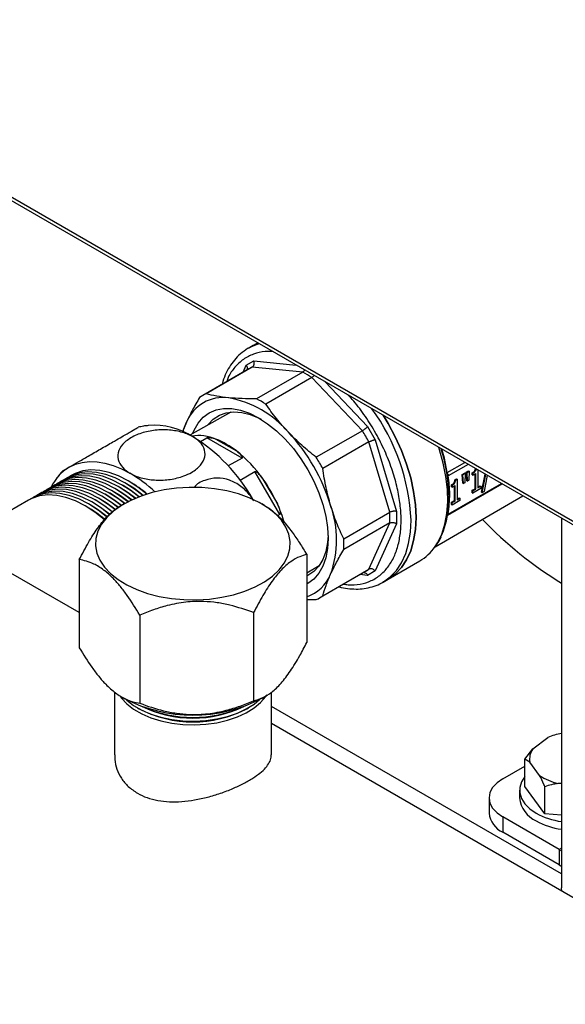
# Model space of a CAD drawing. Units: millimetres. Extents: x 60 to 6240, y 60 to 4395.
# Drawn here: x 4902 to 5018, y 3183 to 3393 of the extents above; entities that cross this region are included whole.
import ezdxf

# ---------------------------------------------------------------- set-up
doc = ezdxf.new("R2010")
doc.units = ezdxf.units.MM
doc.header["$LTSCALE"] = 15

msp = doc.modelspace()

# ---------------------------------------------------------------- linework, layer by layer
at = {"color": 7, "linetype": 'Continuous', "lineweight": 25}
for p, q in [((4730.74, 3452.17), (5078.45, 3251.45)), ((4730.79, 3452.95), (5077.42, 3252.85)), ((4951.49, 3323.61), (4950.43, 3323)), ((4952.46, 3324.18), (4951.49, 3323.61)), ((4952.53, 3324.13), (4951.49, 3323.61)), ((4950.92, 3323.27), (4950.43, 3323)), ((4949.34, 3317.93), (4950.01, 3319.41)), ((4950.01, 3319.41), (4951.62, 3320.34)), ((4951.62, 3320.34), (4960.65, 3319.45)), ((4950.58, 3318.65), (4940.76, 3312.98)), ((4951.3, 3319.01), (4941.47, 3313.34)), ((4962.05, 3317.95), (4951.3, 3319.01)), ((4962.05, 3317.95), (4952.23, 3312.28)), ((4914.44, 3266.69), (4827.25, 3317.02)), ((4964.01, 3316.81), (4954.19, 3311.14)), ((4974.77, 3305.46), (4964.01, 3316.81)), ((4966.83, 3315.88), (4975.86, 3306.35)), ((4946.72, 3309.45), (4938, 3304.54)), ((4937.29, 3307.29), (4936.45, 3305.22)), ((4974.77, 3305.46), (4964.95, 3299.79)), ((4975.86, 3306.35), (4977.47, 3303.55)), ((4940.27, 3303.16), (4941.65, 3303.96)), ((4949.13, 3299.64), (4941.65, 3303.96)), ((4943.57, 3303.66), (4947.92, 3301.16)), ((4976.16, 3303.06), (4966.33, 3297.39)), ((4980.61, 3288.07), (4976.16, 3303.06)), ((4977.47, 3303.55), (4982.02, 3288.26)), ((4949.13, 3299.64), (4946.2, 3297.95)), ((4992.84, 3296.57), (4996.56, 3298.72)), ((4992.84, 3296.53), (4996.59, 3298.7)), ((4948.71, 3294.92), (4951.87, 3296.74)), ((4957.16, 3287.59), (4951.87, 3296.74)), ((4992.84, 3296.57), (4992.84, 3296.53)), ((4992.84, 3296.53), (4992.85, 3296.35)), ((4997.3, 3298.29), (4993.06, 3295.84)), ((4996.05, 3296.15), (4996.54, 3296.43)), ((4996.68, 3296.35), (4996.19, 3296.07)), ((4996.68, 3296.35), (4996.54, 3296.43)), ((4996.68, 3296.35), (4996.59, 3294.39)), ((4996.9, 3296.64), (4997.4, 3296.93)), ((4997, 3294.79), (4996.9, 3296.64)), ((4997.05, 3296.56), (4996.9, 3296.64)), ((4997.05, 3296.56), (4997.54, 3296.85)), ((4997.14, 3294.71), (4997.05, 3296.56)), ((4997.4, 3296.93), (4997.54, 3296.85)), ((4997.54, 3296.85), (4997.44, 3294.89)), ((4998.18, 3296.04), (4998.18, 3296.49)), ((4998.18, 3296.49), (4998.32, 3296.41)), ((4998.32, 3296.41), (4998.32, 3295.96)), ((4998.32, 3295.96), (4998.93, 3296.32)), ((4998.93, 3293.03), (4998.93, 3296.32)), ((4999.37, 3297.1), (4999.37, 3293.28)), ((4924.53, 3294.16), (4924.18, 3294.37)), ((4925.24, 3294.57), (4924.89, 3294.78)), ((4953.58, 3295.17), (4956.65, 3289.85)), ((4993.23, 3291.73), (4992.9, 3295.68)), ((4993.06, 3287.68), (5004.37, 3294.21)), ((4994.45, 3295.02), (4994.81, 3295.23)), ((4994.45, 3295.02), (4994.59, 3294.94)), ((4994.59, 3294.94), (4994.95, 3295.15)), ((4994.81, 3295.23), (4994.95, 3295.15)), ((4994.95, 3295.15), (4994.95, 3290.73)), ((4996.14, 3294.3), (4996.05, 3296.15)), ((4996.05, 3296.15), (4996.19, 3296.07)), ((4996.14, 3294.3), (4996.29, 3294.22)), ((4996.29, 3294.22), (4996.19, 3296.07)), ((4996.59, 3294.39), (4996.29, 3294.22)), ((4997, 3294.79), (4997.14, 3294.71)), ((4997.44, 3294.89), (4997.14, 3294.71)), ((4998.18, 3296.04), (4998.32, 3295.96)), ((4998.79, 3293.11), (4998.79, 3296.23)), ((5000.15, 3292.34), (5000.89, 3296.22)), ((5000.29, 3292.25), (5001.03, 3296.14)), ((5001.34, 3295.96), (5000.68, 3292.48)), ((4921, 3292.12), (4920.64, 3292.33)), ((4921.7, 3292.53), (4921.35, 3292.74)), ((4922.41, 3292.94), (4922.06, 3293.14)), ((4923.12, 3293.35), (4922.77, 3293.55)), ((4923.83, 3293.76), (4923.47, 3293.96)), ((4992.95, 3287.45), (5004.52, 3294.12)), ((4993.76, 3293.49), (4993.76, 3293.94)), ((4993.9, 3293.86), (4993.76, 3293.94)), ((4993.76, 3293.49), (4993.9, 3293.41)), ((4993.9, 3293.86), (4993.9, 3293.41)), ((4993.9, 3293.41), (4994.51, 3293.76)), ((4994.37, 3290.56), (4994.37, 3293.68)), ((4994.51, 3290.48), (4994.51, 3293.76)), ((4998.18, 3292.76), (4998.79, 3293.11)), ((4998.18, 3292.26), (4998.18, 3292.76)), ((4998.18, 3292.76), (4998.32, 3292.68)), ((4998.18, 3292.26), (4998.32, 3292.18)), ((4999.97, 3293.13), (4998.32, 3292.18)), ((4998.32, 3292.68), (4998.93, 3293.03)), ((4998.32, 3292.18), (4998.32, 3292.68)), ((4998.79, 3293.11), (4998.93, 3293.03)), ((4999.37, 3293.45), (4999.83, 3293.71)), ((4999.37, 3293.28), (4999.97, 3293.63)), ((4999.83, 3293.71), (4999.97, 3293.63)), ((4999.97, 3293.63), (4999.97, 3293.13)), ((5000.15, 3292.34), (5000.29, 3292.25)), ((5000.68, 3292.48), (5000.29, 3292.25)), ((4903.62, 3290.67), (4888.26, 3281.8)), ((4917.46, 3290.08), (4917.11, 3290.29)), ((4918.17, 3290.49), (4917.82, 3290.69)), ((4918.88, 3290.9), (4918.52, 3291.1)), ((4919.58, 3291.31), (4919.23, 3291.51)), ((4920.29, 3291.71), (4919.94, 3291.92)), ((4990.24, 3280.74), (5008.97, 3291.56)), ((4993.23, 3291.28), (4993.23, 3291.73)), ((4993.76, 3290.21), (4994.37, 3290.56)), ((4993.76, 3289.71), (4993.76, 3290.21)), ((4993.76, 3290.21), (4993.9, 3290.13)), ((4995.55, 3290.58), (4993.9, 3289.62)), ((4993.9, 3290.13), (4994.51, 3290.48)), ((4993.9, 3289.62), (4993.9, 3290.13)), ((4994.37, 3290.56), (4994.51, 3290.48)), ((4994.95, 3290.9), (4995.41, 3291.16)), ((4994.95, 3290.73), (4995.55, 3291.08)), ((4995.41, 3291.16), (4995.55, 3291.08)), ((4995.55, 3291.08), (4995.55, 3290.58)), ((4916.05, 3289.27), (4915.69, 3289.47)), ((4916.75, 3289.67), (4916.4, 3289.88)), ((4924, 3289.87), (4923.13, 3289.36)), ((4953.91, 3289.54), (4953.35, 3289.87)), ((4970.79, 3282.4), (4980.61, 3288.07)), ((4982.02, 3288.26), (4982.02, 3285.62)), ((4993.76, 3289.71), (4993.9, 3289.62)), ((4957.16, 3287.59), (4956.71, 3287.33)), ((5017.19, 3286.81), (5017.19, 3208.04)), ((4980.61, 3285.8), (4970.79, 3280.13)), ((4976.16, 3275.95), (4980.61, 3285.8)), ((4982.02, 3285.62), (4977.47, 3275.57)), ((4914.44, 3278), (4914.44, 3259.22)), ((4962.9, 3279.08), (4962.9, 3260.3)), ((4980.23, 3273.82), (4986.98, 3277.71)), ((4962.9, 3275.18), (4965.59, 3276.77)), ((4965.66, 3269.85), (4975.48, 3275.52)), ((4966.33, 3270.28), (4976.16, 3275.95)), ((4977.47, 3275.57), (4975.86, 3274.64)), ((4975.86, 3274.64), (4974.23, 3274.8)), ((4979.17, 3273.2), (4980.23, 3273.82)), ((4962.9, 3269.49), (4964.95, 3269.48)), ((4927.36, 3266.16), (4927.36, 3247.38)), ((4951.6, 3266.7), (4951.6, 3247.92)), ((4921.97, 3249.77), (4921.97, 3236.37)), ((4923.41, 3248.77), (4924, 3248.43)), ((4953.35, 3248.43), (4954.22, 3248.94)), ((4955.37, 3236.37), (4955.37, 3249.72)), ((4926.86, 3246.41), (4927.22, 3246.21)), ((4950.13, 3246.21), (4950.48, 3246.41)), ((5017.19, 3211.03), (4955.37, 3246.71)), ((5126.57, 3144.23), (4955.37, 3243.06)), ((5011.05, 3237.64), (5014.26, 3240.09)), ((5009.35, 3235.44), (5011.05, 3237.64)), ((5004.68, 3231.31), (5009.35, 3234.01)), ((5009.35, 3229.64), (5009.35, 3235.44)), ((5010.45, 3234.84), (5009.35, 3235.44)), ((5012.52, 3232), (5010.45, 3234.84)), ((5013.62, 3223.81), (5009.35, 3229.64)), ((5013.62, 3223.81), (5013.62, 3229.6)), ((5017.19, 3230.25), (5016.42, 3230.3)), ((5001.75, 3227.23), (5001.75, 3223.96)), ((5008.24, 3228.86), (5008.24, 3227.23)), ((5016.7, 3216.21), (5004.68, 3223.15)), ((5004.68, 3223.15), (5004.68, 3219.88)), ((5017.19, 3223.55), (5013.62, 3223.81)), ((5016.7, 3212.94), (5004.68, 3219.88)), ((5017.19, 3216.49), (5016.7, 3216.21)), ((5016.7, 3216.21), (5017.19, 3215.97)), ((5016.7, 3216.21), (5016.7, 3212.94)), ((5017.28, 3207.32), (5017.19, 3208.04))]:
    msp.add_line(p, q, dxfattribs=at)
at = {"color": 7, "linetype": 'Continuous', "lineweight": 25, "flags": 128}
for points in [[(4952.8, 3323.98), (4952.12, 3323.77), (4950.92, 3323.27)], [(4938.65, 3304.91), (4938.92, 3305.56), (4939.78, 3307.08), (4940.86, 3308.32), (4942.14, 3309.27), (4943.6, 3309.9), (4945.21, 3310.22), (4946.96, 3310.2), (4948.79, 3309.86), (4950.7, 3309.2), (4952.64, 3308.23), (4954.58, 3306.96), (4956.48, 3305.42), (4958.32, 3303.64), (4960.06, 3301.64), (4961.68, 3299.47), (4963.14, 3297.14), (4964.42, 3294.72), (4965.5, 3292.23), (4966.36, 3289.72), (4966.98, 3287.24), (4967.36, 3284.82), (4967.49, 3282.51), (4967.36, 3280.34), (4966.98, 3278.36), (4966.36, 3276.6), (4965.5, 3275.08), (4964.42, 3273.84), (4963.14, 3272.89), (4962.9, 3272.76)], [(4941.9, 3306.74), (4941.92, 3306.77), (4943, 3307.92), (4944.29, 3308.76), (4945.75, 3309.29), (4947.35, 3309.49), (4949.08, 3309.36), (4950.89, 3308.9), (4952.76, 3308.12), (4953.18, 3307.9)], [(4936.57, 3305.24), (4936.74, 3305.83), (4937.29, 3307.29)], [(4980.23, 3273.82), (4980.24, 3273.82), (4981.75, 3274.9), (4983.07, 3276.29), (4984.18, 3277.95), (4985.05, 3279.88), (4985.68, 3282.05), (4986.06, 3284.42), (4986.19, 3286.98), (4986.06, 3289.68), (4985.68, 3292.5), (4985.05, 3295.39), (4984.18, 3298.33), (4983.07, 3301.27), (4981.75, 3304.18), (4980.24, 3307.02), (4979.19, 3308.75)], [(4979.19, 3308.75), (4980.24, 3307.02), (4981.75, 3304.18), (4983.07, 3301.27), (4984.18, 3298.33), (4985.05, 3295.39), (4985.68, 3292.5), (4986.06, 3289.68), (4986.19, 3286.98), (4986.06, 3284.42), (4985.68, 3282.05), (4985.05, 3279.88), (4984.18, 3277.95), (4983.07, 3276.29), (4981.75, 3274.9), (4980.24, 3273.82), (4980.23, 3273.82)], [(4990.25, 3280.76), (4990.77, 3281.58), (4991.66, 3283.44), (4992.33, 3285.53), (4992.75, 3287.83), (4992.93, 3290.31), (4992.86, 3292.95), (4992.54, 3295.7), (4991.98, 3298.53), (4991.18, 3301.41), (4991.02, 3301.92)], [(4991.63, 3283.14), (4992.06, 3284.15), (4992.69, 3286.28), (4993.08, 3288.6), (4993.23, 3291.11), (4993.12, 3293.76), (4992.76, 3296.53), (4992.15, 3299.38), (4991.52, 3301.63)], [(4992.84, 3296.57), (4992.22, 3299.61), (4991.69, 3301.53)], [(4912.29, 3297.69), (4913.62, 3298.32), (4915.06, 3298.72), (4916.6, 3298.9), (4918.23, 3298.85), (4919.92, 3298.57), (4921.66, 3298.07), (4923.44, 3297.35), (4925.24, 3296.41)], [(4927.99, 3291.67), (4926.23, 3293.04), (4924.18, 3294.37), (4922.12, 3295.41), (4920.09, 3296.16), (4918.12, 3296.58), (4916.24, 3296.69), (4914.48, 3296.48), (4912.85, 3295.95), (4911.75, 3295.35)], [(4928.85, 3291.95), (4926.94, 3293.45), (4924.88, 3294.78), (4922.83, 3295.82), (4920.8, 3296.56), (4918.83, 3296.99), (4916.95, 3297.1), (4915.18, 3296.89), (4913.56, 3296.36), (4912.46, 3295.76)], [(4923.39, 3289.52), (4921.99, 3290.59), (4919.93, 3291.92), (4917.88, 3292.97), (4915.85, 3293.71), (4913.88, 3294.13), (4912, 3294.24), (4910.23, 3294.03), (4908.61, 3293.5), (4907.51, 3292.9)], [(4924.1, 3289.92), (4922.7, 3291), (4920.64, 3292.33), (4918.58, 3293.37), (4916.55, 3294.11), (4914.59, 3294.54), (4912.71, 3294.65), (4910.94, 3294.44), (4909.32, 3293.91), (4908.22, 3293.31)], [(4924.82, 3290.32), (4923.41, 3291.4), (4921.35, 3292.74), (4919.29, 3293.78), (4917.26, 3294.52), (4915.29, 3294.95), (4913.41, 3295.06), (4911.65, 3294.85), (4910.02, 3294.31), (4908.93, 3293.72)], [(4925.58, 3290.69), (4924.11, 3291.81), (4922.06, 3293.15), (4920, 3294.19), (4917.97, 3294.93), (4916, 3295.36), (4914.12, 3295.47), (4912.35, 3295.25), (4910.73, 3294.72), (4909.63, 3294.13)], [(4926.36, 3291.04), (4924.82, 3292.22), (4922.76, 3293.55), (4920.7, 3294.6), (4918.68, 3295.34), (4916.71, 3295.77), (4914.83, 3295.88), (4913.06, 3295.66), (4911.44, 3295.13), (4910.34, 3294.54)], [(4927.16, 3291.36), (4925.53, 3292.63), (4923.47, 3293.96), (4921.41, 3295.01), (4919.38, 3295.75), (4917.41, 3296.18), (4915.53, 3296.28), (4913.77, 3296.07), (4912.15, 3295.54), (4911.05, 3294.94)], [(4920.28, 3287.13), (4918.46, 3288.55), (4916.4, 3289.88), (4914.34, 3290.92), (4912.31, 3291.67), (4910.34, 3292.09), (4908.46, 3292.2), (4906.7, 3291.99), (4905.07, 3291.46), (4903.98, 3290.86)], [(4920.85, 3287.64), (4919.16, 3288.96), (4917.11, 3290.29), (4915.05, 3291.33), (4913.02, 3292.07), (4911.05, 3292.5), (4909.17, 3292.61), (4907.4, 3292.4), (4905.78, 3291.87), (4904.68, 3291.27)], [(4921.43, 3288.16), (4919.87, 3289.36), (4917.81, 3290.7), (4915.75, 3291.74), (4913.73, 3292.48), (4911.76, 3292.91), (4909.88, 3293.02), (4908.11, 3292.81), (4906.49, 3292.27), (4905.39, 3291.68)], [(4922.01, 3288.67), (4920.58, 3289.77), (4918.52, 3291.1), (4916.46, 3292.15), (4914.43, 3292.89), (4912.46, 3293.32), (4910.58, 3293.43), (4908.82, 3293.21), (4907.2, 3292.68), (4906.1, 3292.09)], [(4922.66, 3289.12), (4921.29, 3290.18), (4919.23, 3291.51), (4917.17, 3292.56), (4915.14, 3293.3), (4913.17, 3293.73), (4911.29, 3293.83), (4909.53, 3293.62), (4907.9, 3293.09), (4906.8, 3292.49)], [(4920.32, 3286.98), (4919.21, 3285.55), (4918.44, 3284.05), (4918.01, 3282.5), (4917.94, 3280.94), (4918.22, 3279.38), (4918.85, 3277.86), (4919.82, 3276.39), (4921.12, 3275.02), (4922.71, 3273.75), (4924.58, 3272.61), (4926.68, 3271.62), (4929, 3270.8), (4931.48, 3270.16), (4934.08, 3269.72), (4936.76, 3269.47), (4939.47, 3269.43), (4942.17, 3269.59), (4944.81, 3269.96), (4947.34, 3270.52), (4949.73, 3271.26), (4951.93, 3272.18), (4953.9, 3273.26), (4955.61, 3274.48), (4957.03, 3275.81), (4958.13, 3277.24), (4958.91, 3278.75), (4959.33, 3280.29), (4959.41, 3281.86), (4959.12, 3283.42), (4958.49, 3284.94), (4957.52, 3286.4), (4956.23, 3287.78), (4954.64, 3289.05), (4952.77, 3290.19), (4950.66, 3291.17), (4948.35, 3291.99), (4945.87, 3292.63), (4943.27, 3293.08), (4940.59, 3293.33), (4937.87, 3293.37), (4935.17, 3293.21), (4932.54, 3292.84), (4930, 3292.28), (4927.61, 3291.53), (4925.42, 3290.61), (4923.45, 3289.54), (4921.74, 3288.32), (4920.32, 3286.98)], [(4924.15, 3289.95), (4922.54, 3291.15), (4921, 3292.12)], [(4924.88, 3290.35), (4923.24, 3291.56), (4921.7, 3292.53)], [(4925.63, 3290.72), (4923.95, 3291.97), (4922.41, 3292.94)], [(4926.42, 3291.06), (4924.66, 3292.38), (4923.12, 3293.35)], [(4927.23, 3291.39), (4925.37, 3292.78), (4923.83, 3293.76)], [(4928.06, 3291.69), (4926.07, 3293.19), (4924.53, 3294.16)], [(4919.79, 3286.53), (4919.78, 3286.54), (4917.75, 3288.14), (4915.69, 3289.47), (4913.63, 3290.52), (4911.6, 3291.26), (4909.64, 3291.69), (4907.76, 3291.79), (4905.99, 3291.58), (4904.37, 3291.05), (4903.62, 3290.67)], [(4920.9, 3287.69), (4919, 3289.11), (4917.46, 3290.08)], [(4921.48, 3288.2), (4919.71, 3289.52), (4918.17, 3290.49)], [(4922.06, 3288.71), (4920.42, 3289.93), (4918.88, 3290.9)], [(4922.72, 3289.16), (4921.12, 3290.34), (4919.58, 3291.31)], [(4923.44, 3289.55), (4921.83, 3290.74), (4920.29, 3291.71)], [(4920.32, 3287.17), (4918.3, 3288.7), (4916.75, 3289.67)], [(4979.29, 3273.27), (4980.69, 3274.29), (4982.01, 3275.67), (4983.12, 3277.34), (4983.99, 3279.27), (4984.62, 3281.44), (4985, 3283.81), (4985.13, 3286.37)], [(4967.48, 3283.14), (4967.36, 3281.64), (4966.98, 3279.73), (4966.35, 3278.05), (4965.48, 3276.62), (4964.39, 3275.47), (4963.11, 3274.62), (4962.9, 3274.52)], [(4979.17, 3273.2), (4979.17, 3273.2), (4979.29, 3273.27)], [(4923.14, 3248.87), (4923.42, 3248.48), (4924.58, 3247.24), (4926.03, 3246.11), (4927.76, 3245.12), (4929.71, 3244.28), (4931.86, 3243.61), (4934.15, 3243.13), (4936.54, 3242.85), (4938.98, 3242.77), (4941.41, 3242.9), (4943.77, 3243.23), (4946.04, 3243.76), (4948.14, 3244.47), (4950.04, 3245.35), (4951.7, 3246.38), (4953.08, 3247.54), (4954.16, 3248.8), (4954.44, 3249.23)], [(4924.5, 3248.12), (4924.58, 3248.06), (4926.03, 3246.93), (4927.76, 3245.93), (4929.71, 3245.09), (4931.86, 3244.43), (4934.15, 3243.95), (4936.54, 3243.67), (4938.98, 3243.59), (4941.41, 3243.72), (4943.77, 3244.05), (4946.04, 3244.58), (4948.14, 3245.29), (4950.04, 3246.17), (4951.7, 3247.2), (4952.87, 3248.15)], [(5004.68, 3231.31), (5003.44, 3230.44), (5002.51, 3229.44), (5001.94, 3228.35), (5001.75, 3227.23), (5001.94, 3226.1), (5002.51, 3225.02), (5003.44, 3224.02), (5004.68, 3223.15)], [(5009.35, 3231.78), (5008.65, 3230.65), (5008.28, 3229.46), (5008.28, 3228.26), (5008.65, 3227.07), (5009.36, 3225.93), (5010.41, 3224.89), (5011.75, 3223.96)], [(5016.7, 3212.94), (5017.07, 3212.74), (5017.19, 3212.68)]]:
    msp.add_lwpolyline(points, dxfattribs=at)
at = {"color": 7, "linetype": 'Continuous', "lineweight": 25}
for centre, radius, start, end in [((4954.74, 3311.44), 8.32, 114.4771, 119.9939), ((4951.31, 3297.08), 23.46, 57.2343, 62.7711), ((4944.92, 3305.77), 8.32, 114.4752, 125.5356), ((4945.15, 3304.04), 8.51, 82.403, 157.6077), ((4942.41, 3291.08), 21.74, 40.2667, 79.7387), ((4941.49, 3291.41), 23.46, 57.2343, 62.7711), ((4941.58, 3284.44), 43.59, 2.5373, 36.1082), ((4930.31, 3291.17), 15.45, 57.239, 94.3094), ((4930.18, 3278.12), 39.5, 16.8396, 43.1604), ((4938.16, 3282.72), 43.1, 28.1545, 31.8455), ((4939.8, 3294.83), 9.6, 66.9075, 98.4853), ((4918.97, 3272.56), 37.25, 29.4174, 58.066), ((4936.91, 3287.1), 17.85, 51.9259, 68.0795), ((4930.7, 3279.17), 27.93, 34.9676, 51.9333), ((4928.33, 3277.05), 43.1, 28.1545, 31.8455), ((4917.3, 3289.35), 9.74, 120.9661, 155.5447), ((4909.78, 3270.21), 30.42, 46.8946, 59.4493), ((4911.84, 3271.69), 26.52, 49.894, 59.6469), ((4926.89, 3276.22), 32.74, 24.6157, 35.3843), ((4902.61, 3266.33), 26.58, 49.6226, 59.6382), ((4929.02, 3277.16), 30.41, 16.7626, 24.6718), ((4947.52, 3282.22), 21.75, 340.2672, 19.7328), ((4957.17, 3286.93), 23.47, 357.232, 2.768), ((5061.33, 3345.1), 84.54, 223.8172, 238.5234), ((4947.35, 3281.26), 23.47, 357.232, 2.768), ((4981.79, 3286.54), 10.24, 300.4098, 325.6737), ((4971.32, 3282.72), 8.32, 300.0003, 305.534), ((4960.1, 3278.12), 8.53, 289.163, 337.629), ((4961.5, 3277.05), 8.32, 294.4752, 305.5356), ((4938.67, 3276.53), 31.69, 242.4195, 297.5805), ((4938.67, 3268.17), 24.77, 242.445, 297.555), ((4938.67, 3269.26), 25.04, 244.3093, 295.6907), ((4938.67, 3270.49), 26.14, 245.8845, 294.1155), ((5019.62, 3227.64), 13.55, 100.3492, 113.29), ((5013.93, 3235.55), 3.55, 144.0706, 191.6639), ((5018.85, 3241.2), 11.16, 235.4443, 257.4225), ((5014.24, 3227.82), 6.03, 185.6534, 245.6668), ((5006.76, 3224.46), 5.03, 185.6948, 245.6253), ((5019.45, 3238.09), 16.08, 241.4092, 261.9147), ((5019.45, 3236.45), 16.08, 241.4092, 261.9147)]:
    msp.add_arc(centre, radius, start, end, dxfattribs=at)
for points, knots in [([(4950.99, 3323.28), (4950.89, 3323.24), (4950.24, 3322.96), (4949.14, 3322.17), (4947.78, 3320.93), (4946.64, 3319.44), (4945.73, 3317.8), (4945.14, 3316.42), (4944.91, 3315.55), (4944.86, 3315.34)], [0, 0, 0, 0, 0.030816, 0.215289, 0.408606, 0.58621, 0.765123, 0.944961, 1, 1, 1, 1]), ([(4955.73, 3322.29), (4955.16, 3322.32), (4953.68, 3322.39), (4951.55, 3321.85), (4949.37, 3320.75), (4947.57, 3319.05), (4946.39, 3317.41), (4945.95, 3316.22), (4945.84, 3315.91)], [0, 0, 0, 0, 0.127891, 0.328336, 0.530386, 0.73163, 0.929715, 1, 1, 1, 1]), ([(4950.01, 3319.41), (4950.05, 3319.34), (4950.14, 3319.22), (4950.22, 3318.99), (4950.24, 3318.77), (4950.21, 3318.59), (4950.18, 3318.52), (4950.17, 3318.5)], [0, 0, 0, 0, 0.229408, 0.427604, 0.729251, 0.920055, 1, 1, 1, 1]), ([(4951.3, 3319.01), (4951.38, 3319.08), (4951.51, 3319.18), (4951.63, 3319.39), (4951.7, 3319.61), (4951.73, 3319.86), (4951.7, 3320.12), (4951.65, 3320.26), (4951.62, 3320.34)], [0, 0, 0, 0, 0.241361, 0.368372, 0.499369, 0.706429, 0.842496, 1, 1, 1, 1]), ([(4962.05, 3317.95), (4962.14, 3318.01), (4962.27, 3318.11), (4962.4, 3318.29), (4962.44, 3318.38), (4962.46, 3318.41)], [0, 0, 0, 0, 0.561777, 0.857378, 1, 1, 1, 1]), ([(4964.01, 3316.81), (4964.11, 3316.88), (4964.25, 3316.97), (4964.41, 3317.13), (4964.47, 3317.21), (4964.49, 3317.23)], [0, 0, 0, 0, 0.561748, 0.857356, 1, 1, 1, 1]), ([(4946.28, 3312.48), (4945.41, 3312.58), (4943.65, 3312.79), (4942.2, 3313.16), (4941.47, 3313.34)], [0, 0, 0, 0, 0.49767, 1, 1, 1, 1]), ([(4940.08, 3312.54), (4939.55, 3311.63), (4938.49, 3309.81), (4937.69, 3308.13), (4937.29, 3307.29)], [0, 0, 0, 0, 0.4978425, 1, 1, 1, 1]), ([(4952.23, 3312.28), (4951.18, 3312.27), (4949.07, 3312.26), (4947.21, 3312.41), (4946.28, 3312.48)], [0, 0, 0, 0, 0.4978425, 1, 1, 1, 1]), ([(4959, 3305.14), (4958.12, 3306.1), (4956.37, 3308.04), (4954.92, 3310.1), (4954.19, 3311.14)], [0, 0, 0, 0, 0.49767, 1, 1, 1, 1]), ([(4970.74, 3272.78), (4971.07, 3272.72), (4972.32, 3272.5), (4974.33, 3272.71), (4976.7, 3273.41), (4978.75, 3274.74), (4980.44, 3276.58), (4981.71, 3278.86), (4982.55, 3281.48), (4982.99, 3284.33), (4983.05, 3287.37), (4982.74, 3290.63), (4982.04, 3294.15), (4980.91, 3297.86), (4979.36, 3301.65), (4977.42, 3305.39), (4975.14, 3308.92), (4973.23, 3311.5), (4972.03, 3312.74), (4971.75, 3313.04)], [0, 0, 0, 0, 0.023151, 0.088212, 0.15431, 0.220672, 0.286508, 0.351061, 0.413665, 0.473771, 0.531317, 0.590493, 0.652318, 0.71629, 0.781779, 0.848053, 0.914328, 0.979816, 1, 1, 1, 1]), ([(4912.29, 3297.69), (4912.36, 3297.73), (4912.92, 3298.06), (4914.29, 3298.85), (4916.68, 3300.23), (4919.34, 3301.77), (4921.71, 3303.13), (4923.87, 3304.38), (4925.66, 3305.41), (4926.92, 3306.14), (4927, 3306.19), (4927.03, 3306.2)], [0, 0, 0, 0, 0.017203, 0.140453, 0.264116, 0.391759, 0.525043, 0.614467, 0.752299, 0.890219, 1, 1, 1, 1]), ([(4938.67, 3304.17), (4938.35, 3304.34), (4937.31, 3304.88), (4935.11, 3305.5), (4932.13, 3305.74), (4929.06, 3305.41), (4926.24, 3304.49), (4924.01, 3303.06), (4922.71, 3301.27), (4922.56, 3299.36), (4923.44, 3297.65), (4924.68, 3296.8), (4925.24, 3296.41)], [0, 0, 0, 0, 0.045049, 0.145128, 0.246547, 0.351814, 0.461709, 0.575166, 0.689717, 0.802315, 0.91052, 1, 1, 1, 1]), ([(4929.16, 3306.55), (4928.81, 3306.52), (4928.09, 3306.46), (4927.39, 3306.28), (4927.03, 3306.19)], [0, 0, 0, 0, 0.491194, 1, 1, 1, 1]), ([(4964.95, 3299.79), (4963.9, 3300.63), (4961.79, 3302.32), (4959.93, 3304.2), (4959, 3305.14)], [0, 0, 0, 0, 0.497843, 1, 1, 1, 1]), ([(4974.77, 3305.46), (4974.86, 3305.52), (4975.01, 3305.61), (4975.22, 3305.77), (4975.42, 3305.92), (4975.6, 3306.07), (4975.76, 3306.23), (4975.82, 3306.31), (4975.86, 3306.35)], [0, 0, 0, 0, 0.241374, 0.368382, 0.499369, 0.70645, 0.842511, 1, 1, 1, 1]), ([(4925.24, 3296.41), (4925.33, 3296.36), (4926.13, 3295.91), (4927.93, 3295.25), (4930.85, 3294.85), (4933.92, 3295.01), (4936.5, 3295.66), (4938.72, 3296.69), (4940.43, 3298.07), (4941.37, 3299.91), (4941.17, 3301.78), (4940.1, 3303.24), (4939.04, 3303.93), (4938.67, 3304.17)], [0, 0, 0, 0, 0.014002, 0.114322, 0.214978, 0.318873, 0.427359, 0.500146, 0.612334, 0.724595, 0.835981, 0.942596, 1, 1, 1, 1]), ([(4941.65, 3303.96), (4941.67, 3303.96), (4941.7, 3303.98), (4941.78, 3304), (4941.96, 3304.02), (4942.5, 3304), (4943.03, 3303.86), (4943.46, 3303.71), (4943.57, 3303.66)], [0, 0, 0, 0, 0.022864, 0.051056, 0.100404, 0.247772, 0.801827, 1, 1, 1, 1]), ([(4976.16, 3303.06), (4976.26, 3303.11), (4976.41, 3303.19), (4976.65, 3303.3), (4976.88, 3303.39), (4977.1, 3303.47), (4977.32, 3303.53), (4977.42, 3303.54), (4977.47, 3303.55)], [0, 0, 0, 0, 0.241361, 0.368372, 0.499369, 0.706429, 0.842496, 1, 1, 1, 1]), ([(4947.92, 3301.16), (4948.14, 3300.97), (4948.6, 3300.6), (4949.03, 3300.14), (4949.17, 3299.82), (4949.18, 3299.73), (4949.16, 3299.67), (4949.14, 3299.65), (4949.13, 3299.64)], [0, 0, 0, 0, 0.414513, 0.831313, 0.885521, 0.953715, 0.977775, 1, 1, 1, 1]), ([(4910.96, 3296.91), (4910.48, 3296.4), (4909.99, 3295.86), (4909.58, 3295.26), (4909.56, 3295.23)], [0, 0, 0, 0, 0.9514986, 1, 1, 1, 1]), ([(4910.95, 3296.92), (4910.99, 3296.95), (4911.08, 3297), (4911.89, 3297.47), (4912.29, 3297.69)], [0, 0, 0, 0, 0.517374, 1, 1, 1, 1]), ([(4951.87, 3296.74), (4951.89, 3296.75), (4951.92, 3296.76), (4952, 3296.76), (4952.17, 3296.69), (4952.67, 3296.34), (4953.14, 3295.79), (4953.49, 3295.3), (4953.58, 3295.17)], [0, 0, 0, 0, 0.022864, 0.051056, 0.100404, 0.247772, 0.801827, 1, 1, 1, 1]), ([(4967.99, 3289.56), (4967.64, 3290.83), (4966.95, 3293.37), (4966.54, 3296.05), (4966.33, 3297.39)], [0, 0, 0, 0, 0.49767, 1, 1, 1, 1]), ([(4992.9, 3295.68), (4992.89, 3295.8), (4992.87, 3296.03), (4992.85, 3296.24), (4992.85, 3296.35)], [0, 0, 0, 0, 0.489, 1, 1, 1, 1]), ([(4998.18, 3296.49), (4998.31, 3296.57), (4998.49, 3296.69), (4998.7, 3296.93), (4998.8, 3297.12), (4998.84, 3297.28), (4998.85, 3297.37), (4998.85, 3297.39)], [0, 0, 0, 0, 0.436349, 0.60441, 0.744084, 0.939214, 1, 1, 1, 1]), ([(4998.99, 3297.31), (4998.99, 3297.27), (4998.98, 3297.16), (4998.92, 3296.99), (4998.8, 3296.79), (4998.6, 3296.58), (4998.43, 3296.48), (4998.32, 3296.41)], [0, 0, 0, 0, 0.127332, 0.283606, 0.441686, 0.641919, 1, 1, 1, 1]), ([(4951.62, 3290.5), (4951.39, 3290.87), (4950.64, 3292.06), (4948.92, 3293.74), (4946.44, 3295.07), (4943.72, 3295.56), (4941.15, 3294.98), (4939.45, 3294.15), (4938.94, 3293.36), (4938.93, 3293.36)], [0, 0, 0, 0, 0.078137, 0.251721, 0.427629, 0.610213, 0.800823, 0.997611, 1, 1, 1, 1]), ([(4993.06, 3295.84), (4993.04, 3295.83), (4992.99, 3295.81), (4992.94, 3295.77), (4992.91, 3295.73), (4992.91, 3295.7), (4992.9, 3295.68)], [0, 0, 0, 0, 0.250976, 0.502633, 0.752898, 1, 1, 1, 1]), ([(4993.76, 3293.94), (4993.89, 3294.02), (4994.07, 3294.14), (4994.28, 3294.38), (4994.38, 3294.57), (4994.44, 3294.79), (4994.45, 3294.94), (4994.45, 3295.02)], [0, 0, 0, 0, 0.374181, 0.518298, 0.638071, 0.8054, 1, 1, 1, 1]), ([(4993.9, 3293.86), (4994.03, 3293.94), (4994.21, 3294.06), (4994.42, 3294.29), (4994.52, 3294.49), (4994.58, 3294.71), (4994.59, 3294.86), (4994.59, 3294.94)], [0, 0, 0, 0, 0.374181, 0.518298, 0.638071, 0.8054, 1, 1, 1, 1]), ([(4914.44, 3278), (4915.1, 3279.25), (4916.34, 3281.62), (4918.31, 3284.71), (4920.29, 3287.16), (4921.92, 3288.67), (4922.83, 3289.14), (4923.1, 3289.28)], [0, 0, 0, 0, 0.241551, 0.457029, 0.679103, 0.903925, 1, 1, 1, 1]), ([(4953.9, 3289.53), (4953.98, 3289.49), (4954.54, 3289.21), (4955.81, 3288.26), (4957.73, 3286.47), (4959.66, 3284.07), (4961.39, 3281.57), (4962.4, 3279.91), (4962.9, 3279.08)], [0, 0, 0, 0, 0.024712, 0.188035, 0.410631, 0.640666, 0.81951, 1, 1, 1, 1]), ([(4956.65, 3289.85), (4956.78, 3289.55), (4957.04, 3288.94), (4957.25, 3288.25), (4957.25, 3287.81), (4957.23, 3287.7), (4957.19, 3287.62), (4957.17, 3287.6), (4957.16, 3287.59)], [0, 0, 0, 0, 0.414513, 0.831313, 0.885521, 0.953715, 0.977775, 1, 1, 1, 1]), ([(4970.79, 3282.4), (4970.26, 3283.54), (4969.19, 3285.83), (4968.39, 3288.31), (4967.99, 3289.56)], [0, 0, 0, 0, 0.497843, 1, 1, 1, 1]), ([(4982.02, 3288.26), (4981.96, 3288.27), (4981.84, 3288.3), (4981.6, 3288.31), (4981.36, 3288.3), (4981.12, 3288.26), (4980.86, 3288.19), (4980.71, 3288.12), (4980.61, 3288.07)], [0, 0, 0, 0, 0.157489, 0.29355, 0.500631, 0.631618, 0.758626, 1, 1, 1, 1]), ([(4980.61, 3285.8), (4980.71, 3285.84), (4980.86, 3285.91), (4981.12, 3285.93), (4981.36, 3285.92), (4981.6, 3285.86), (4981.84, 3285.75), (4981.96, 3285.66), (4982.02, 3285.62)], [0, 0, 0, 0, 0.241361, 0.368372, 0.499369, 0.706429, 0.842496, 1, 1, 1, 1]), ([(4992.9, 3287.41), (4992.91, 3287.44), (4992.91, 3287.48), (4992.94, 3287.55), (4992.99, 3287.62), (4993.04, 3287.66), (4993.06, 3287.68)], [0, 0, 0, 0, 0.247102, 0.497367, 0.749024, 1, 1, 1, 1]), ([(4993.06, 3287.68), (4993.06, 3287.64), (4993.05, 3287.57), (4993.01, 3287.49), (4992.97, 3287.46), (4992.96, 3287.45)], [0, 0, 0, 0, 0.3731009, 0.7462019, 1, 1, 1, 1]), ([(4990.45, 3280.97), (4990.5, 3281.04), (4990.92, 3281.57), (4991.3, 3282.23), (4991.55, 3282.87), (4991.57, 3282.91)], [0, 0, 0, 0, 0.122181, 0.943686, 1, 1, 1, 1]), ([(4967.99, 3274.87), (4968.39, 3275.71), (4969.19, 3277.4), (4970.25, 3279.21), (4970.79, 3280.13)], [0, 0, 0, 0, 0.49767, 1, 1, 1, 1]), ([(4927.36, 3266.16), (4926.48, 3267.59), (4925.14, 3269.76), (4923.22, 3272.29), (4921.54, 3274.2), (4919.61, 3275.9), (4917.69, 3277.05), (4915.96, 3277.72), (4914.95, 3277.91), (4914.44, 3278)], [0, 0, 0, 0, 0.216049, 0.327214, 0.43988, 0.593434, 0.75212, 0.875492, 1, 1, 1, 1]), ([(4962.9, 3279.08), (4962.42, 3278.95), (4961.32, 3278.65), (4959.49, 3277.66), (4957.49, 3275.92), (4955.48, 3273.43), (4953.51, 3270.35), (4952.25, 3267.95), (4951.6, 3266.7)], [0, 0, 0, 0, 0.136956, 0.308106, 0.484366, 0.647632, 0.816595, 1, 1, 1, 1]), ([(4977.47, 3275.57), (4977.42, 3275.63), (4977.32, 3275.75), (4977.1, 3275.9), (4976.88, 3276.01), (4976.65, 3276.05), (4976.41, 3276.06), (4976.26, 3275.99), (4976.16, 3275.95)], [0, 0, 0, 0, 0.1574886, 0.2935504, 0.5006314, 0.6316181, 0.7586263, 1, 1, 1, 1]), ([(4966.33, 3270.28), (4966.54, 3271), (4966.95, 3272.44), (4967.64, 3274.06), (4967.99, 3274.87)], [0, 0, 0, 0, 0.497843, 1, 1, 1, 1]), ([(4969.75, 3272.21), (4969.92, 3272.16), (4970.7, 3271.94), (4972.08, 3271.76), (4973.87, 3271.69), (4975.62, 3271.87), (4977.31, 3272.32), (4978.54, 3272.8), (4979.16, 3273.22), (4979.29, 3273.31)], [0, 0, 0, 0, 0.047069, 0.223179, 0.400722, 0.580217, 0.762621, 0.949508, 1, 1, 1, 1]), ([(4975.15, 3275.23), (4975.17, 3275.23), (4975.25, 3275.22), (4975.42, 3275.16), (4975.6, 3275.03), (4975.76, 3274.85), (4975.82, 3274.71), (4975.86, 3274.64)], [0, 0, 0, 0, 0.080071, 0.270859, 0.572431, 0.770605, 1, 1, 1, 1]), ([(4951.6, 3266.7), (4949.94, 3267.28), (4947.42, 3268.17), (4943.82, 3268.86), (4940.66, 3269.15), (4937.06, 3269.01), (4933.45, 3268.32), (4930.2, 3267.32), (4928.31, 3266.55), (4927.36, 3266.16)], [0, 0, 0, 0, 0.2160501, 0.3280011, 0.4398762, 0.5934313, 0.7521182, 0.8754914, 1, 1, 1, 1]), ([(4914.44, 3259.22), (4915.33, 3257.79), (4916.67, 3255.62), (4918.59, 3253.09), (4920.27, 3251.18), (4922.19, 3249.48), (4924.12, 3248.33), (4925.85, 3247.66), (4926.86, 3247.47), (4927.36, 3247.38)], [0, 0, 0, 0, 0.216049, 0.327214, 0.43988, 0.593434, 0.75212, 0.875492, 1, 1, 1, 1]), ([(4951.6, 3247.92), (4952.25, 3248.1), (4953.49, 3248.45), (4955.46, 3249.68), (4957.44, 3251.55), (4959.47, 3254.21), (4961.3, 3257.22), (4962.42, 3259.36), (4962.9, 3260.3)], [0, 0, 0, 0, 0.1834045, 0.3470121, 0.5156277, 0.6863306, 0.8630445, 1, 1, 1, 1]), ([(4927.36, 3247.38), (4929.02, 3246.79), (4931.54, 3245.9), (4935.14, 3245.22), (4938.3, 3244.92), (4941.9, 3245.06), (4945.51, 3245.76), (4948.76, 3246.75), (4950.65, 3247.53), (4951.6, 3247.92)], [0, 0, 0, 0, 0.21605, 0.328001, 0.439876, 0.593431, 0.752118, 0.875491, 1, 1, 1, 1]), ([(4922.03, 3236.37), (4922.02, 3236.04), (4921.98, 3235.02), (4922.43, 3233.32), (4923.37, 3231.36), (4924.82, 3229.57), (4926.17, 3228.66), (4926.86, 3228.2)], [0, 0, 0, 0, 0.102647, 0.3188183, 0.541416, 0.7664687, 1, 1, 1, 1]), ([(4926.86, 3228.2), (4927.52, 3227.86), (4928.85, 3227.19), (4931.17, 3226.61), (4933.67, 3226.35), (4936.29, 3226.4), (4939.04, 3226.75), (4941.82, 3227.35), (4944.58, 3228.18), (4947.16, 3229.17), (4949.49, 3230.27), (4951.43, 3231.39), (4953.02, 3232.53), (4954.21, 3233.65), (4954.99, 3234.77), (4955.38, 3235.68), (4955.33, 3236.21), (4955.32, 3236.37)], [0, 0, 0, 0, 0.067077, 0.136198, 0.20325, 0.272089, 0.342187, 0.414181, 0.48651, 0.561119, 0.630274, 0.70165, 0.767487, 0.835186, 0.902073, 0.970695, 1, 1, 1, 1]), ([(5013.62, 3229.6), (5013.56, 3229.76), (5013.2, 3230.61), (5012.83, 3231.38), (5012.52, 3232)], [0, 0, 0, 0, 0.185981, 1, 1, 1, 1]), ([(5016.42, 3230.3), (5015.97, 3230.22), (5015.01, 3230.05), (5014.1, 3229.76), (5013.62, 3229.6)], [0, 0, 0, 0, 0.472183, 1, 1, 1, 1])]:
    msp.add_open_spline(points, degree=3, knots=knots, dxfattribs=at)
for points in [[(4992.85, 3296.35), (4992.88, 3296.31), (4992.94, 3296.24), (4993.01, 3296.1), (4993.05, 3295.97), (4993.06, 3295.89), (4993.06, 3295.84)], [(4993.06, 3287.68), (4993.21, 3289.13), (4993.52, 3292.03), (4993.21, 3294.57), (4993.06, 3295.84)]]:
    msp.add_open_spline(points, degree=3, dxfattribs=at)

doc.saveas('drawing.dxf')
